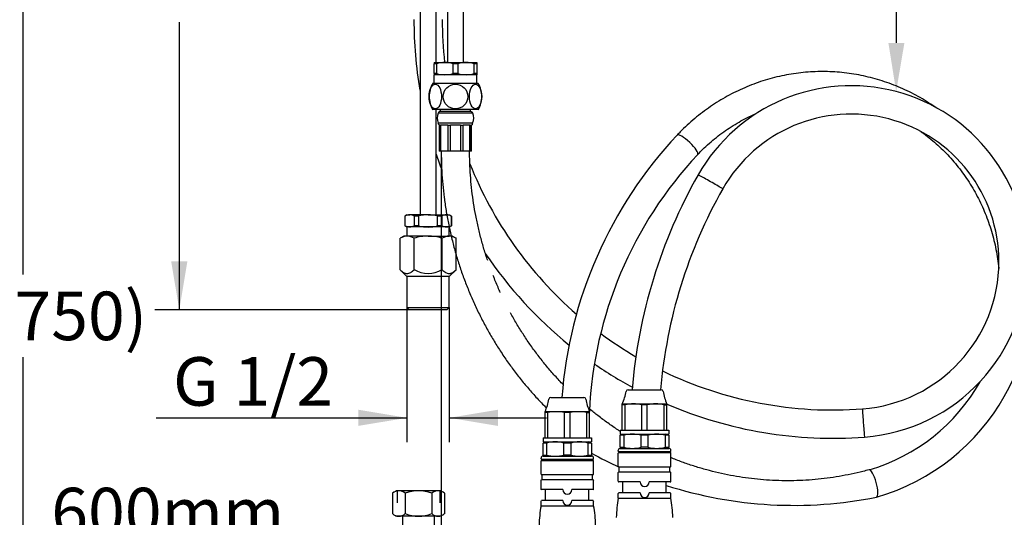
# Model space of a CAD drawing. Units: millimetres. Extents: x 7 to 293, y 5 to 413.
# Drawn here: x 75 to 197, y 178 to 240 of the extents above; entities that cross this region are included whole.
import ezdxf
from ezdxf import colors
from ezdxf.entities.mleader import LeaderData, LeaderLine
from ezdxf.enums import TextEntityAlignment as Align
from ezdxf.lldxf.tags import DXFTag
from ezdxf.math import Vec2, Vec3

# ---------------------------------------------------------------- set-up
doc = ezdxf.new("R2010")
doc.units = ezdxf.units.MM
for name, color, linetype in [('Default', 7, 'Continuous'), ('DV1_Default', 7, 'Continuous'), ('DV1_レイヤ2', 7, 'Continuous'), ('DV3_1', 7, 'Continuous'), ('DV3_Default', 7, 'Continuous'), ('DV3_レイヤ0', 7, 'Continuous'), ('DV3_レイヤ1', 7, 'Continuous')]:
    doc.layers.add(name, color=color, linetype=linetype)
doc.styles.add('SEACAD_Arial', font='arial.ttf')
tags = doc.linetypes.add('CENTER2', pattern=[28.575, 19.05, -3.175, 3.175, -3.175]).pattern_tags.tags
tags[10:11] = [DXFTag(74, 4), DXFTag(75, 0), DXFTag(340, '0'), DXFTag(46, 0.0), DXFTag(50, 0.0), DXFTag(44, 0.0), DXFTag(45, 0.0)]
tags[8:9] = [DXFTag(74, 4), DXFTag(75, 0), DXFTag(340, '0'), DXFTag(46, 0.0), DXFTag(50, 0.0), DXFTag(44, 0.0), DXFTag(45, 0.0)]
tags[6:7] = [DXFTag(74, 4), DXFTag(75, 0), DXFTag(340, '0'), DXFTag(46, 0.0), DXFTag(50, 0.0), DXFTag(44, 0.0), DXFTag(45, 0.0)]
tags[4:5] = [DXFTag(74, 4), DXFTag(75, 0), DXFTag(340, '0'), DXFTag(46, 0.0), DXFTag(50, 0.0), DXFTag(44, 0.0), DXFTag(45, 0.0)]
tags = doc.linetypes.add('HIDDEN2', pattern=[4.7625, 3.175, -1.5875]).pattern_tags.tags
tags[6:7] = [DXFTag(74, 4), DXFTag(75, 0), DXFTag(340, '0'), DXFTag(46, 0.0), DXFTag(50, 0.0), DXFTag(44, 0.0), DXFTag(45, 0.0)]
tags[4:5] = [DXFTag(74, 4), DXFTag(75, 0), DXFTag(340, '0'), DXFTag(46, 0.0), DXFTag(50, 0.0), DXFTag(44, 0.0), DXFTag(45, 0.0)]
doc.dimstyles.new('JIS', dxfattribs={"dimtxt": 6, "dimasz": 6, "dimexe": 3, "dimexo": 0, "dimgap": 3, "dimtad": 0, "dimtih": 1, "dimtoh": 1, "dimdec": 0, "dimlfac": 4, "dimdsep": 46, "dimtxsty": 'SEACAD_Arial', "dimblk1": '_SE_FILLED', "dimblk2": '_SE_FILLED', "dimsah": 1, "dimcen": 3, "dimadec": 0, "dimazin": 0, "dimtfac": 1, "dimtdec": 0, "dimtmove": 0, "dimatfit": 3, "dimfxl": 1, "dimtolj": 1, "dimarcsym": 0})
doc.dimstyles.get("Standard").update_dxf_attribs({"dimtxt": 0.18, "dimasz": 0.18, "dimexe": 0.18, "dimexo": 0.0625, "dimgap": 0.09, "dimtad": 0, "dimtih": 1, "dimtoh": 1, "dimdec": 4, "dimzin": 0, "dimdsep": 46, "dimtxsty": 'Standard', "dimcen": 0.09, "dimadec": 0, "dimazin": 0, "dimtfac": 1, "dimtdec": 4, "dimtofl": 0, "dimtmove": 0, "dimatfit": 3, "dimfxl": 1, "dimtolj": 1, "dimtzin": 0, "dimarcsym": 0})

# ---------------------------------------------------------------- blocks, each defined once
blk = doc.blocks.new('SE')
at = {"layer": 'DV1_Default', "color": 7, "linetype": 'Continuous'}
for p, q in [((124.41, 269.67), (124.41, 215.55)), ((126.41, 234.37), (126.41, 269.67)), ((127.79, 269.67), (127.79, 234.37)), ((129.79, 234.37), (129.79, 268.92)), ((126.16, 234.37), (127.47, 234.37)), ((126.16, 234.37), (126.16, 234.23)), ((126.46, 234.23), (126.16, 234.23)), ((126.16, 233.02), (126.16, 234.23)), ((126.46, 234.23), (126.46, 233.02)), ((127.47, 234.37), (130.1, 234.37)), ((128.49, 233.02), (128.49, 234.23)), ((129.08, 234.23), (128.49, 234.23)), ((129.08, 234.23), (129.08, 233.02)), ((130.1, 234.37), (131.41, 234.37)), ((131.41, 234.23), (131.11, 234.23)), ((131.11, 233.02), (131.11, 234.23)), ((131.41, 234.37), (131.41, 234.23)), ((131.41, 234.23), (131.41, 233.02)), ((126.46, 233.02), (126.16, 233.02)), ((126.16, 233.02), (126.16, 232.87)), ((127.47, 232.87), (126.16, 232.87)), ((126.16, 231.8), (126.16, 232.87)), ((130.1, 232.87), (127.47, 232.87)), ((129.08, 233.02), (128.49, 233.02)), ((131.41, 232.87), (130.1, 232.87)), ((131.41, 233.02), (131.11, 233.02)), ((131.41, 233.02), (131.41, 232.87)), ((131.41, 231.8), (131.41, 232.87)), ((131.6, 231.8), (125.97, 231.8)), ((131.6, 228.55), (125.97, 228.55)), ((126.41, 215.55), (126.41, 228.55)), ((130.93, 228.13), (126.64, 228.13)), ((130.7, 228.3), (126.87, 228.3)), ((126.91, 228.55), (126.91, 228.3)), ((130.66, 228.3), (130.66, 228.55)), ((130.9, 226.88), (126.67, 226.88)), ((126.82, 226.67), (126.72, 226.67)), ((126.79, 226.67), (126.79, 223.42)), ((126.82, 226.6), (126.82, 223.42)), ((126.95, 226.6), (126.82, 226.6)), ((126.95, 226.67), (127.83, 226.67)), ((126.95, 223.42), (126.95, 226.6)), ((127, 223.42), (127, 226.67)), ((127.84, 226.6), (127.84, 223.42)), ((128.16, 226.6), (127.84, 226.6)), ((128.16, 226.67), (129.41, 226.67)), ((128.16, 226.6), (128.16, 226.67)), ((128.16, 223.42), (128.16, 226.6)), ((129.41, 226.67), (129.41, 226.6)), ((129.73, 226.6), (129.41, 226.6)), ((129.41, 226.6), (129.41, 223.42)), ((129.73, 223.42), (129.73, 226.6)), ((129.74, 226.67), (130.62, 226.67)), ((130.57, 223.42), (130.57, 226.67)), ((130.75, 226.6), (130.62, 226.6)), ((130.62, 226.6), (130.62, 223.42)), ((130.75, 226.67), (130.85, 226.67)), ((130.75, 223.42), (130.75, 226.6)), ((130.79, 223.42), (130.79, 226.67)), ((126.82, 223.42), (126.79, 223.42)), ((126.95, 223.42), (126.82, 223.42)), ((127, 223.42), (126.95, 223.42)), ((127.84, 223.42), (127, 223.42)), ((128.16, 223.42), (127.84, 223.42)), ((129.41, 223.42), (128.16, 223.42)), ((129.73, 223.42), (129.41, 223.42)), ((130.57, 223.42), (129.73, 223.42)), ((130.62, 223.42), (130.57, 223.42)), ((130.75, 223.42), (130.62, 223.42)), ((130.75, 223.42), (130.79, 223.42)), ((122.79, 215.55), (122.54, 215.4)), ((122.55, 215.4), (122.54, 215.4)), ((122.54, 215.4), (122.54, 214.19)), ((122.55, 215.4), (122.55, 214.19)), ((122.79, 215.55), (123.14, 215.55)), ((125.41, 215.55), (123.14, 215.55)), ((124.24, 215.4), (123.72, 215.4)), ((123.72, 214.19), (123.72, 215.4)), ((124.24, 215.4), (124.24, 214.19)), ((125.41, 215.55), (127.68, 215.55)), ((126.58, 214.19), (126.58, 215.4)), ((127.1, 215.4), (126.58, 215.4)), ((127.1, 215.4), (127.1, 214.19)), ((127.68, 215.55), (128.04, 215.55)), ((128.04, 215.55), (128.29, 215.4)), ((128.27, 215.4), (128.29, 215.4)), ((128.27, 215.4), (128.27, 214.19)), ((128.29, 215.4), (128.29, 214.19)), ((122.54, 214.19), (122.79, 214.05)), ((122.55, 214.19), (122.54, 214.19)), ((124.24, 214.19), (123.72, 214.19)), ((127.1, 214.19), (126.58, 214.19)), ((128.29, 214.19), (128.04, 214.05)), ((128.27, 214.19), (128.29, 214.19)), ((122.41, 212.92), (121.95, 212.65)), ((122.81, 212.92), (122.41, 212.92)), ((123.14, 214.05), (122.79, 214.05)), ((122.79, 214.05), (122.79, 212.92)), ((125.41, 212.92), (122.81, 212.92)), ((125.41, 214.05), (123.14, 214.05)), ((127.68, 214.05), (125.41, 214.05)), ((125.41, 212.92), (128.01, 212.92)), ((128.04, 214.05), (127.68, 214.05)), ((128.41, 212.92), (128.01, 212.92)), ((128.03, 212.92), (128.03, 214.05)), ((128.41, 212.92), (128.87, 212.65)), ((121.95, 208.76), (121.95, 212.65)), ((123.68, 208.76), (123.68, 212.65)), ((127.14, 208.76), (127.14, 212.65)), ((128.87, 208.76), (128.87, 212.65)), ((121.95, 208.76), (122.79, 207.92)), ((128.03, 207.92), (128.87, 208.76)), ((122.79, 207.92), (122.79, 204.09)), ((128.03, 207.92), (122.79, 207.92)), ((128.03, 204.09), (128.03, 207.92)), ((122.79, 204.09), (128.03, 204.09)), ((122.79, 204.09), (123.08, 203.8)), ((127.74, 203.8), (123.08, 203.8)), ((127.74, 203.8), (128.03, 204.09))]:
    blk.add_line(p, q, dxfattribs=at)
blk.add_circle((128.79, 230.17), 1.52, dxfattribs=at)
for centre, radius, start, end in [((175.41, 239.67), 51.75, 179.9953, 189.7157), ((175.41, 239.67), 48.25, 179.995, 186.3027), ((127.5, 230.54), 3.83, 90.3994, 105.7795), ((127.45, 230.54), 3.83, 74.2198, 89.6013), ((130.12, 230.54), 3.83, 90.3994, 105.7795), ((130.07, 230.54), 3.83, 74.2198, 89.6013), ((127.5, 236.7), 3.83, 254.2198, 269.6013), ((127.45, 236.7), 3.83, 270.3994, 285.7795), ((130.12, 236.7), 3.83, 254.2198, 269.6013), ((130.07, 236.7), 3.83, 270.3994, 285.7795), ((128.79, 230.17), 3.25, 150, 180), ((128.79, 230.17), 3.25, 0, 30), ((177.68, 209.76), 21.74, 359.9862, 150.4561), ((128.79, 230.17), 3.25, 180, 210), ((128.79, 230.17), 3.25, 330, 0), ((128.29, 227.55), 1.75, 160.5288, 202.3294), ((126.87, 228.05), 0.25, 90, 160.5288), ((130.7, 228.05), 0.25, 19.4712, 90), ((129.29, 227.55), 1.75, 337.6706, 19.4712), ((177.68, 209.76), 18.24, 359.9836, 150.4566), ((125.97, 226.6), 0.75, 5.7258, 22.3294), ((126.1, 226.6), 0.715, 0.0008, 6.0064), ((125.94, 226.6), 1.01, 359.9984, 4.2513), ((126.83, 226.6), 1.01, 359.9984, 4.2513), ((130.74, 226.6), 1.01, 175.7487, 180.0016), ((131.63, 226.6), 1.01, 175.7487, 180.0016), ((131.47, 226.6), 0.715, 173.9936, 179.9992), ((131.6, 226.6), 0.75, 157.6706, 174.2742), ((195.04, 189.01), 53.25, 136.8768, 175.7409), ((175.41, 239.67), 51.75, 198.7502, 200.9746), ((195.04, 189.01), 49.75, 136.902, 177.4194), ((175.41, 239.67), 48.25, 201.6499, 228.9966), ((214.67, 188.8), 64.26, 150.454, 175.4255), ((214.67, 188.8), 60.76, 150.454, 175.1614), ((123.16, 214.18), 1.36, 91.0465, 116.614), ((123.11, 214.18), 1.36, 63.3843, 88.9553), ((125.44, 210.48), 5.07, 90.3213, 103.7134), ((125.39, 210.52), 5.03, 76.2321, 89.7332), ((127.71, 214.18), 1.36, 91.0465, 116.614), ((127.66, 214.18), 1.36, 63.3843, 88.9553), ((123.16, 215.41), 1.36, 243.3843, 268.9553), ((123.11, 215.41), 1.36, 271.0465, 296.614), ((125.44, 219.11), 5.07, 256.2866, 269.6787), ((125.39, 219.07), 5.03, 270.2668, 283.7679), ((127.71, 215.41), 1.36, 243.3843, 268.9553), ((127.66, 215.41), 1.36, 271.0465, 296.614), ((122.86, 211.23), 1.69, 91.6642, 122.72), ((122.75, 211.19), 1.73, 57.6204, 87.9954), ((125.47, 206.82), 6.1, 90.5301, 107.0579), ((125.34, 206.74), 6.18, 73.0514, 89.3607), ((128.06, 211.23), 1.69, 91.6642, 122.72), ((127.95, 211.19), 1.73, 57.6204, 87.9954), ((173.44, 206.23), 26.62, 286.0535, 14.7242), ((175.41, 239.67), 51.75, 213.9426, 231.0088), ((177.68, 209.76), 18.25, 274.3619, 0.0043), ((177.68, 209.76), 21.75, 274.3612, 0.0036), ((125.41, 211.79), 3.48, 240.1823, 299.8177), ((175.41, 239.67), 48.25, 233.5516, 239.7179), ((175.41, 239.67), 51.75, 235.3426, 241.4134), ((175.41, 239.67), 48.25, 244.1552, 274.3527), ((173.44, 206.23), 23.12, 286.1679, 330.7034), ((175.41, 239.67), 51.75, 246.6558, 274.353), ((170.62, 231.38), 51.75, 241.101, 245.3408), ((170.62, 231.38), 51.75, 252.2338, 281.353)]:
    blk.add_arc(centre, radius, start, end, dxfattribs=at)
for centre, major_axis in [((126.3, 230.17), (0, -1.52)), ((131.27, 230.17), (0, 1.52))]:
    blk.add_ellipse(centre, major_axis=major_axis, ratio=0.5, dxfattribs=at)
for centre, major_axis, ratio, start_param, end_param in [((157.45, 224.21), (1.27, -1.2), 0.230598, 0.000243, 3.141549), ((160.29, 219.62), (1.52, -0.86), 0.010587, 0, 3.141907), ((179.2, 189.82), (0.13, -1.74), 0.017402, 3.141152, 6.282985), ((180.34, 182.34), (0.46, -1.69), 0.250206, 0, 3.141155), ((180.34, 182.34), (0.46, -1.69), 0.250206, 6.282771, 6.283185)]:
    blk.add_ellipse(centre, major_axis=major_axis, ratio=ratio, start_param=start_param, end_param=end_param, dxfattribs=at)
for points, knots in [([(188, 228.91), (187.83, 229.02), (187.33, 229.36), (186.47, 229.89), (185.41, 230.48), (184.32, 231.01), (183.22, 231.49), (182.09, 231.92), (180.94, 232.28), (179.78, 232.59), (178.61, 232.84), (177.42, 233.04), (176.23, 233.17), (175.04, 233.25), (173.84, 233.26), (172.65, 233.22), (171.45, 233.11), (170.27, 232.95), (169.09, 232.73), (167.92, 232.45), (166.77, 232.11), (165.63, 231.72), (164.52, 231.27), (163.42, 230.77), (162.35, 230.21), (161.3, 229.6), (160.28, 228.93), (159.29, 228.22), (158.34, 227.46), (157.42, 226.66), (156.69, 225.95), (156.31, 225.55), (156.18, 225.41)], [0.421886, 0.421886, 0.421886, 0.421886, 0.4318924, 0.4518996, 0.4719018, 0.4918989, 0.5118913, 0.531879, 0.5518624, 0.5718418, 0.5918177, 0.6117905, 0.6317608, 0.6517291, 0.671696, 0.6916623, 0.7116282, 0.7315945, 0.7515617, 0.7715304, 0.7915013, 0.8114749, 0.8314516, 0.8514319, 0.8714163, 0.8914049, 0.911398, 0.9313959, 0.9513987, 0.9714064, 0.991419, 1, 1, 1, 1]), ([(158.72, 223.01), (158.86, 223.16), (159.23, 223.54), (159.94, 224.22), (160.79, 224.95), (161.69, 225.64), (162.61, 226.28), (163.57, 226.88), (164.55, 227.42), (165.34, 227.8), (165.81, 228.01), (165.94, 228.06)], [0, 0, 0, 0, 0.0108957, 0.0323354, 0.0537807, 0.0752333, 0.0966936, 0.1181616, 0.1396375, 0.1611211, 0.1692072, 0.1692072, 0.1692072, 0.1692072]), ([(186.22, 225.89), (186.36, 225.79), (186.8, 225.47), (187.53, 224.9), (188.39, 224.16), (189.21, 223.37), (189.99, 222.54), (190.73, 221.67), (191.43, 220.76), (192.09, 219.82), (192.7, 218.84), (193.26, 217.83), (193.77, 216.79), (194.24, 215.72), (194.65, 214.63), (195.01, 213.52), (195.32, 212.39), (195.57, 211.25), (195.77, 210.1), (195.86, 209.31), (195.9, 208.92), (195.9, 208.91)], [0.5815679, 0.5815679, 0.5815679, 0.5815679, 0.5913819, 0.6128572, 0.6343248, 0.655785, 0.6772379, 0.6986836, 0.7201225, 0.741555, 0.7629814, 0.7844021, 0.8058175, 0.8272282, 0.8486346, 0.8700371, 0.8914362, 0.9128323, 0.9342259, 0.9556175, 0.9559855, 0.9559855, 0.9559855, 0.9559855]), ([(127.04, 223.42), (127.04, 223.1), (127.04, 222.33), (127.09, 220.92), (127.21, 219.31), (127.38, 217.7), (127.62, 216.1), (127.9, 214.5), (128.25, 212.92), (128.65, 211.35), (129.1, 209.8), (129.61, 208.26), (130.18, 206.75), (130.8, 205.26), (131.47, 203.79), (132.19, 202.35), (132.96, 200.94), (133.78, 199.56), (134.65, 198.21), (135.57, 196.89), (136.53, 195.61), (137.54, 194.37), (138.59, 193.16), (139.43, 192.27), (139.92, 191.77), (140.03, 191.66)], [0, 0, 0, 0, 0.024542, 0.070338, 0.116136, 0.161933, 0.20773, 0.253526, 0.299322, 0.345117, 0.390911, 0.436704, 0.482495, 0.528284, 0.574072, 0.619858, 0.665641, 0.711423, 0.757201, 0.802978, 0.848751, 0.894522, 0.94029, 0.986054, 1, 1, 1, 1]), ([(132.77, 209.89), (132.69, 210.11), (132.45, 210.83), (132.09, 212.05), (131.7, 213.55), (131.36, 215.06), (131.08, 216.59), (130.86, 218.13), (130.69, 219.68), (130.58, 221.22), (130.54, 222.5), (130.54, 223.19), (130.54, 223.42)], [0.5698262, 0.5698262, 0.5698262, 0.5698262, 0.5921529, 0.6406439, 0.6891329, 0.7376199, 0.7861053, 0.8345892, 0.8830719, 0.9315537, 0.9800347, 1, 1, 1, 1]), ([(121.95, 208.76), (122.08, 208.63), (122.22, 208.51), (122.43, 208.39), (122.51, 208.36), (122.66, 208.31), (122.73, 208.3), (122.96, 208.3), (123.11, 208.35), (123.4, 208.51), (123.54, 208.63), (123.68, 208.76)], [0, 0, 0, 0, 0.25, 0.25, 0.375, 0.375, 0.5, 0.5, 0.75, 0.75, 1, 1, 1, 1]), ([(127.14, 208.76), (127.28, 208.63), (127.42, 208.51), (127.63, 208.39), (127.7, 208.36), (127.85, 208.31), (127.93, 208.3), (128.16, 208.3), (128.3, 208.35), (128.6, 208.51), (128.74, 208.63), (128.87, 208.76)], [0, 0, 0, 0, 0.25, 0.25, 0.375, 0.375, 0.5, 0.5, 0.75, 0.75, 1, 1, 1, 1]), ([(134.33, 205.95), (134.29, 206.05), (134.03, 206.61), (133.73, 207.31), (133.49, 207.93), (133.43, 208.06)], [0.43694978, 0.43694978, 0.43694978, 0.43694978, 0.44666474, 0.49516349, 0.5089439, 0.5089439, 0.5089439, 0.5089439]), ([(142.08, 194.57), (142.01, 194.64), (141.58, 195.09), (140.82, 195.92), (139.83, 197.08), (138.89, 198.29), (137.98, 199.53), (137.13, 200.81), (136.33, 202.11), (135.83, 203), (135.59, 203.44)], [0, 0, 0, 0, 0.0100206, 0.0585522, 0.1070797, 0.1556031, 0.2041224, 0.252638, 0.3011498, 0.3486023, 0.3486023, 0.3486023, 0.3486023]), ([(149.15, 188.77), (149.05, 188.83), (148.53, 189.17), (147.6, 189.81), (146.44, 190.67), (145.7, 191.26), (145.36, 191.54)], [0, 0, 0, 0, 0.073481, 0.396588, 0.719667, 1, 1, 1, 1]), ([(179.88, 184.02), (179.6, 183.95), (178.92, 183.77), (177.66, 183.48), (176.19, 183.2), (174.71, 182.97), (173.21, 182.81), (171.72, 182.71), (170.22, 182.66), (168.72, 182.68), (167.22, 182.75), (165.72, 182.88), (164.23, 183.08), (162.75, 183.33), (161.28, 183.64), (159.82, 184.01), (158.38, 184.43), (156.95, 184.91), (155.96, 185.29), (155.45, 185.5), (155.4, 185.52)], [0, 0, 0, 0, 0.0309609, 0.0911219, 0.1512874, 0.2114559, 0.2716268, 0.3317997, 0.3919741, 0.4521495, 0.5123253, 0.5725009, 0.6326758, 0.6928494, 0.7530213, 0.813191, 0.873358, 0.9335219, 0.9936823, 1, 1, 1, 1])]:
    blk.add_open_spline(points, degree=3, knots=knots, dxfattribs=at)
at = {"layer": 'DV1_レイヤ2', "color": 7, "linetype": 'Continuous'}
for p, q in [((150.11, 193.92), (154.19, 193.92)), ((150.65, 193.92), (153.65, 193.92)), ((140.57, 192.97), (144.65, 192.97)), ((141.11, 192.97), (144.11, 192.97)), ((139.86, 187.97), (139.86, 191.22)), ((139.86, 191.22), (145.36, 191.22)), ((140.2, 191.11), (139.86, 191.11)), ((140.2, 187.97), (140.2, 191.11)), ((142.27, 187.97), (142.27, 191.11)), ((142.95, 191.11), (142.27, 191.11)), ((142.95, 187.97), (142.95, 191.11)), ((145.02, 191.11), (145.36, 191.11)), ((145.02, 187.97), (145.02, 191.11)), ((145.36, 187.97), (145.36, 191.22)), ((149.4, 188.92), (149.4, 192.17)), ((149.4, 192.17), (154.9, 192.17)), ((149.74, 192.06), (149.4, 192.06)), ((149.74, 188.92), (149.74, 192.06)), ((151.81, 188.92), (151.81, 192.06)), ((152.49, 192.06), (151.81, 192.06)), ((152.49, 188.92), (152.49, 192.06)), ((154.56, 192.06), (154.9, 192.06)), ((154.56, 188.92), (154.56, 192.06)), ((154.9, 188.92), (154.9, 192.17)), ((149.15, 188.92), (155.15, 188.92)), ((149.15, 188.92), (149.15, 188.42)), ((155.15, 188.92), (155.15, 188.42)), ((139.61, 187.97), (145.61, 187.97)), ((139.61, 187.97), (139.61, 187.47)), ((139.61, 187.47), (145.61, 187.47)), ((139.61, 187.33), (140.03, 187.47)), ((140.03, 187.33), (139.61, 187.33)), ((139.61, 185.85), (139.61, 187.33)), ((140.03, 187.33), (140.03, 185.85)), ((143.03, 187.33), (142.19, 187.33)), ((142.19, 185.85), (142.19, 187.33)), ((143.03, 187.33), (143.03, 185.85)), ((145.61, 187.33), (145.19, 187.47)), ((145.61, 187.33), (145.19, 187.33)), ((145.19, 185.85), (145.19, 187.33)), ((145.61, 187.97), (145.61, 187.47)), ((145.61, 187.33), (145.61, 185.85)), ((149.15, 188.42), (155.15, 188.42)), ((149.15, 188.29), (149.57, 188.42)), ((149.57, 188.29), (149.15, 188.29)), ((149.15, 186.81), (149.15, 188.29)), ((149.57, 188.29), (149.57, 186.81)), ((152.57, 188.29), (151.73, 188.29)), ((151.73, 186.81), (151.73, 188.29)), ((152.57, 188.29), (152.57, 186.81)), ((155.15, 188.29), (154.73, 188.42)), ((155.15, 188.29), (154.73, 188.29)), ((154.73, 186.81), (154.73, 188.29)), ((155.15, 188.29), (155.15, 186.81)), ((148.9, 186.32), (148.9, 186.42)), ((148.95, 186.27), (155.35, 186.27)), ((148.95, 186.15), (155.35, 186.15)), ((149.03, 186.15), (149.03, 186.27)), ((149.15, 186.81), (149.57, 186.81)), ((149.15, 186.81), (149.57, 186.67)), ((149.15, 186.67), (155.15, 186.67)), ((152.57, 186.81), (151.73, 186.81)), ((155.15, 186.81), (154.73, 186.67)), ((154.73, 186.81), (155.15, 186.81)), ((155.28, 186.15), (155.28, 186.27)), ((155.4, 186.32), (155.4, 186.42)), ((139.36, 185.37), (139.36, 185.47)), ((139.36, 183.49), (139.36, 185.14)), ((139.41, 185.32), (145.81, 185.32)), ((139.41, 185.19), (145.81, 185.19)), ((139.48, 185.19), (139.48, 185.32)), ((139.61, 185.85), (140.03, 185.85)), ((139.61, 185.85), (140.03, 185.72)), ((139.61, 185.72), (145.61, 185.72)), ((143.03, 185.85), (142.19, 185.85)), ((145.61, 185.85), (145.19, 185.72)), ((145.19, 185.85), (145.61, 185.85)), ((145.73, 185.19), (145.73, 185.32)), ((145.86, 185.37), (145.86, 185.47)), ((145.86, 183.49), (145.86, 185.14)), ((148.9, 184.45), (148.9, 186.1)), ((155.4, 184.45), (155.4, 186.1)), ((148.9, 183.7), (148.98, 183.77)), ((148.9, 182.6), (148.9, 183.7)), ((148.95, 184.4), (155.35, 184.4)), ((148.98, 183.77), (155.33, 183.77)), ((149.03, 183.77), (149.03, 184.4)), ((155.28, 183.77), (155.28, 184.4)), ((155.33, 183.77), (155.4, 183.7)), ((155.4, 182.6), (155.4, 183.7)), ((139.36, 182.74), (139.43, 182.82)), ((139.36, 181.64), (139.36, 182.74)), ((139.41, 183.44), (145.81, 183.44)), ((139.43, 182.82), (145.78, 182.82)), ((139.48, 182.82), (139.48, 183.44)), ((145.73, 182.82), (145.73, 183.44)), ((145.78, 182.82), (145.86, 182.74)), ((145.86, 181.64), (145.86, 182.74)), ((151.59, 182.52), (148.98, 182.52)), ((149.48, 181.17), (149.48, 182.52)), ((155.33, 182.52), (152.71, 182.52)), ((154.83, 181.17), (154.83, 182.52)), ((142.05, 181.57), (139.43, 181.57)), ((139.93, 180.22), (139.93, 181.57)), ((145.78, 181.57), (143.17, 181.57)), ((145.28, 180.22), (145.28, 181.57)), ((139.36, 180.14), (139.43, 180.22)), ((139.36, 179.57), (139.36, 180.14)), ((142.05, 180.22), (139.43, 180.22)), ((145.78, 180.22), (143.17, 180.22)), ((145.78, 180.22), (145.86, 180.14)), ((145.86, 179.57), (145.86, 180.14)), ((148.9, 181.1), (148.98, 181.17)), ((148.9, 180.52), (148.9, 181.1)), ((148.9, 180.52), (155.4, 180.52)), ((151.59, 181.17), (148.98, 181.17)), ((155.33, 181.17), (152.71, 181.17)), ((155.33, 181.17), (155.4, 181.1)), ((155.4, 180.52), (155.4, 181.1)), ((139.36, 179.57), (145.86, 179.57))]:
    blk.add_line(p, q, dxfattribs=at)
for centre, radius, start, end in [((143.25, 194.88), 6.72, 336.2727, 350.0511), ((150.11, 193.67), 0.25, 90, 170.0511), ((154.19, 193.67), 0.25, 9.9489, 90), ((161.05, 194.88), 6.72, 189.9489, 203.7273), ((133.71, 193.92), 6.72, 336.2727, 350.0511), ((140.57, 192.72), 0.25, 90, 170.0511), ((144.65, 192.72), 0.25, 9.9489, 90), ((151.51, 193.92), 6.72, 189.9489, 203.7273), ((141.23, 186.34), 4.87, 77.7023, 102.2977), ((143.98, 186.34), 4.87, 77.7023, 102.2977), ((150.78, 187.3), 4.87, 77.7023, 102.2977), ((153.53, 187.3), 4.87, 77.7023, 102.2977), ((141.11, 183.03), 4.44, 75.8898, 104.1102), ((144.11, 183.03), 4.44, 75.8898, 104.1102), ((150.65, 183.98), 4.44, 75.8898, 104.1102), ((153.65, 183.98), 4.44, 75.8898, 104.1102), ((149.15, 186.42), 0.25, 90, 180), ((148.95, 186.32), 0.05, 180, 270), ((148.95, 186.1), 0.05, 90, 180), ((150.65, 191.11), 4.44, 255.8898, 284.1102), ((153.65, 191.11), 4.44, 255.8898, 284.1102), ((155.15, 186.42), 0.25, 0, 90), ((155.35, 186.32), 0.05, 270, 0), ((155.35, 186.1), 0.05, 0, 90), ((139.61, 185.47), 0.25, 90, 180), ((139.41, 185.37), 0.05, 180, 270), ((139.41, 185.14), 0.05, 90, 180), ((141.11, 190.16), 4.44, 255.8898, 284.1102), ((144.11, 190.16), 4.44, 255.8898, 284.1102), ((145.61, 185.47), 0.25, 0, 90), ((145.81, 185.37), 0.05, 270, 0), ((145.81, 185.14), 0.05, 0, 90), ((148.95, 184.45), 0.05, 180, 270), ((155.35, 184.45), 0.05, 270, 0), ((139.41, 183.49), 0.05, 180, 270), ((145.81, 183.49), 0.05, 270, 0), ((148.98, 182.6), 0.075, 180, 270), ((152.15, 182.52), 0.563, 180, 0), ((155.33, 182.6), 0.075, 270, 0), ((139.43, 181.64), 0.075, 180, 270), ((142.61, 181.57), 0.563, 180, 0), ((145.78, 181.64), 0.075, 270, 0), ((142.61, 180.22), 0.563, 180, 0), ((164.07, 177.74), 15.42, 169.6179, 178.4842), ((152.15, 181.17), 0.563, 180, 0), ((140.23, 177.74), 15.42, 1.5158, 10.3821), ((154.53, 176.79), 15.42, 169.6179, 178.4842), ((130.69, 176.79), 15.42, 1.5158, 10.3821)]:
    blk.add_arc(centre, radius, start, end, dxfattribs=at)
blk = doc.blocks.new('DMBLK1')
at = {"layer": 'Default', "linetype": 'Continuous'}
for points in [[(93.67, 279.17), (95.67, 279.17), (94.67, 285.17)], [(93.67, 209.8), (94.67, 203.8), (95.67, 209.8)]]:
    blk.add_hatch(color=7, dxfattribs=at).paths.add_polyline_path(points)
at = {"layer": 'Default', "color": 7, "linetype": 'Continuous'}
for p, q in [((121.19, 285.17), (91.67, 285.17)), ((94.67, 285.17), (94.67, 249.58)), ((94.67, 239.38), (94.67, 203.8)), ((123.08, 203.8), (91.67, 203.8))]:
    blk.add_line(p, q, dxfattribs=at)
at = {"layer": 'Default', "color": 7, "linetype": 'Continuous', "style": 'SEACAD_Arial'}
blk.add_text('326', height=6, dxfattribs=at).set_placement((87.63, 247.48), align=Align.TOP_LEFT)
blk = doc.blocks.new('_SE_FILLED')
at = {"color": 0}
blk.add_line((0, 0), (-1, 0), dxfattribs=at)
blk.add_solid([(0, 0), (-1, -0.1665), (-1, 0.1665), (0, 0)], dxfattribs=at)
blk = doc.blocks.new('DMBLK2')
at = {"layer": 'Default', "linetype": 'Continuous'}
for points in [[(116.79, 189.45), (122.79, 190.45), (116.79, 191.45)], [(134.03, 189.45), (134.03, 191.45), (128.03, 190.45)]]:
    blk.add_hatch(color=7, dxfattribs=at).paths.add_polyline_path(points)
at = {"layer": 'Default', "color": 7, "linetype": 'Continuous'}
for p, q in [((122.79, 204.09), (122.79, 187.45)), ((128.03, 204.09), (128.03, 187.45)), ((91.8, 190.45), (122.79, 190.45)), ((128.03, 190.45), (140.03, 190.45))]:
    blk.add_line(p, q, dxfattribs=at)
at = {"layer": 'Default', "color": 7, "linetype": 'Continuous', "style": 'SEACAD_Arial'}
blk.add_text('G 1/2', height=6, dxfattribs=at).set_placement((93.9, 197.95), align=Align.TOP_LEFT)
blk = doc.blocks.new('DMBLK12')
at = {"layer": 'Default', "linetype": 'Continuous'}
for points in [[(74.36, 279.17), (76.36, 279.17), (75.36, 285.17)], [(74.36, 126.92), (75.36, 120.92), (76.36, 126.92)]]:
    blk.add_hatch(color=7, dxfattribs=at).paths.add_polyline_path(points)
at = {"layer": 'Default', "color": 7, "linetype": 'Continuous'}
for p, q in [((121.19, 285.17), (72.36, 285.17)), ((75.36, 285.17), (75.36, 208.15)), ((75.36, 197.95), (75.36, 120.92)), ((140.91, 120.92), (72.36, 120.92))]:
    blk.add_line(p, q, dxfattribs=at)
at = {"layer": 'Default', "color": 7, "linetype": 'Continuous', "style": 'SEACAD_Arial'}
blk.add_text('(500-750)', height=6, dxfattribs=at).set_placement((55.07, 206.05), align=Align.TOP_LEFT)
blk = doc.blocks.new('SE2')
at = {"layer": 'DV3_1', "color": 7, "linetype": 'Continuous'}
for p, q in [((121.19, 181.28), (121.47, 181.44)), ((126.98, 181.44), (121.47, 181.44)), ((127.25, 181.28), (126.98, 181.44)), ((120.99, 181.12), (120.99, 178.6)), ((122.57, 181.12), (122.57, 178.6)), ((125.88, 181.12), (125.88, 178.6)), ((127.45, 181.12), (127.45, 178.6)), ((121.19, 178.45), (121.47, 178.29)), ((126.98, 178.29), (121.47, 178.29)), ((122.28, 173.93), (122.28, 178.29)), ((126.16, 178.29), (126.16, 173.93)), ((127.25, 178.45), (126.98, 178.29)), ((126.39, 173.7), (122.02, 173.7)), ((126.39, 173.11), (122.02, 173.11)), ((126.39, 172.52), (122.02, 172.52)), ((126.39, 171.92), (122.02, 171.92)), ((126.39, 171.33), (122.02, 171.33)), ((126.39, 170.74), (122.02, 170.74)), ((126.39, 170.15), (122.02, 170.15)), ((126.39, 169.56), (122.02, 169.56)), ((126.39, 168.97), (122.02, 168.97)), ((126.39, 168.38), (122.02, 168.38)), ((64.84, 136.58), (64.68, 136.31)), ((64.68, 136.31), (64.68, 130.8)), ((64.99, 136.79), (67.51, 136.79)), ((67.67, 136.58), (67.83, 136.31)), ((67.83, 136.31), (67.83, 130.8)), ((64.99, 135.21), (67.51, 135.21)), ((67.83, 135.5), (72.18, 135.5)), ((72.42, 135.72), (72.42, 131.35)), ((73.01, 135.72), (73.01, 131.35)), ((73.6, 135.72), (73.6, 131.35)), ((74.19, 135.72), (74.19, 131.35)), ((74.78, 135.72), (74.78, 131.35)), ((75.37, 135.72), (75.37, 131.35)), ((75.96, 135.72), (75.96, 131.35)), ((76.55, 135.72), (76.55, 131.35)), ((77.14, 135.72), (77.14, 131.35)), ((77.74, 135.72), (77.74, 131.35)), ((64.99, 131.9), (67.51, 131.9)), ((72.18, 131.62), (67.83, 131.62)), ((64.84, 130.53), (64.68, 130.8)), ((64.99, 130.33), (67.51, 130.33)), ((67.67, 130.53), (67.83, 130.8))]:
    blk.add_line(p, q, dxfattribs=at)
for centre, radius, start, end in [((121.78, 180.3), 1.14, 46.3972, 133.6028), ((124.22, 176.94), 4.5, 68.4314, 111.5686), ((126.66, 180.3), 1.14, 46.3972, 133.6028), ((121.78, 179.43), 1.14, 226.3972, 313.6028), ((124.22, 182.79), 4.5, 248.4314, 291.5686), ((126.66, 179.43), 1.14, 226.3972, 313.6028), ((122, 173.4), 0.296, 86.3048, 273.6952), ((122.04, 173.99), 0.296, 266.3048, 282.0197), ((122.04, 172.81), 0.296, 266.3048, 93.6952), ((122.05, 173.93), 0.236, 282.0197, 0), ((126.41, 172.81), 0.296, 86.3048, 273.6952), ((126.4, 173.93), 0.236, 180, 257.9803), ((126.41, 173.99), 0.296, 257.9803, 273.6952), ((126.45, 173.4), 0.296, 266.3048, 93.6952), ((122, 172.22), 0.296, 86.3048, 273.6952), ((122, 172.22), 0.296, 86.3048, 273.6952), ((122.04, 171.63), 0.296, 266.3048, 93.6952), ((122.04, 171.63), 0.296, 266.3048, 93.6952), ((126.41, 171.63), 0.296, 86.3048, 273.6952), ((126.41, 171.63), 0.296, 86.3048, 273.6952), ((126.45, 172.22), 0.296, 266.3048, 93.6952), ((126.45, 172.22), 0.296, 266.3048, 93.6952), ((122, 171.04), 0.296, 86.3048, 273.6952), ((122.04, 170.45), 0.296, 266.3048, 93.6952), ((126.41, 170.45), 0.296, 86.3048, 273.6952), ((126.45, 171.04), 0.296, 266.3048, 93.6952), ((122, 169.86), 0.296, 86.3048, 273.6952), ((122, 169.86), 0.296, 86.3048, 273.6952), ((122.04, 169.27), 0.296, 266.3048, 93.6952), ((126.41, 169.27), 0.296, 86.3048, 273.6952), ((126.45, 169.86), 0.296, 266.3048, 93.6952), ((126.45, 169.86), 0.296, 266.3048, 93.6952), ((122, 168.68), 0.296, 86.3048, 273.6952), ((122.04, 168.09), 0.296, 0, 93.6952), ((126.41, 168.09), 0.296, 86.3048, 180), ((126.45, 168.68), 0.296, 266.3048, 93.6952), ((65.82, 136), 1.14, 136.3972, 223.6028), ((66.69, 136), 1.14, 316.3972, 43.6028), ((69.18, 133.56), 4.5, 158.4314, 201.5686), ((63.33, 133.56), 4.5, 338.4314, 21.5686), ((72.18, 135.73), 0.236, 270, 347.9803), ((72.12, 135.74), 0.296, 347.9803, 3.6952), ((72.72, 135.78), 0.296, 356.3048, 183.6952), ((73.31, 135.74), 0.296, 176.3048, 3.6952), ((73.9, 135.78), 0.296, 356.3048, 183.6952), ((73.9, 135.78), 0.296, 356.3048, 183.6952), ((74.49, 135.74), 0.296, 176.3048, 3.6952), ((74.49, 135.74), 0.296, 176.3048, 3.6952), ((75.08, 135.78), 0.296, 356.3048, 183.6952), ((75.67, 135.74), 0.296, 176.3048, 3.6952), ((76.26, 135.78), 0.296, 356.3048, 183.6952), ((76.26, 135.78), 0.296, 356.3048, 183.6952), ((76.85, 135.74), 0.296, 176.3048, 3.6952), ((77.44, 135.78), 0.296, 356.3048, 183.6952), ((78.03, 135.74), 0.296, 176.3048, 270), ((65.82, 131.12), 1.14, 136.3972, 223.6028), ((66.69, 131.12), 1.14, 316.3972, 43.6028), ((72.18, 131.38), 0.236, 12.0197, 90), ((72.12, 131.37), 0.296, 356.3048, 12.0197), ((73.31, 131.37), 0.296, 356.3048, 183.6952), ((74.49, 131.37), 0.296, 356.3048, 183.6952), ((74.49, 131.37), 0.296, 356.3048, 183.6952), ((75.67, 131.37), 0.296, 356.3048, 183.6952), ((76.85, 131.37), 0.296, 356.3048, 183.6952), ((78.03, 131.37), 0.296, 90, 183.6952), ((72.72, 131.33), 0.296, 176.3048, 3.6952), ((73.9, 131.33), 0.296, 176.3048, 3.6952), ((73.9, 131.33), 0.296, 176.3048, 3.6952), ((75.08, 131.33), 0.296, 176.3048, 3.6952), ((76.26, 131.33), 0.296, 176.3048, 3.6952), ((76.26, 131.33), 0.296, 176.3048, 3.6952), ((77.44, 131.33), 0.296, 176.3048, 3.6952)]:
    blk.add_arc(centre, radius, start, end, dxfattribs=at)
at = {"layer": 'DV3_Default', "color": 7, "linetype": 'HIDDEN2'}
for p, q in [((121.6, 181.44), (121.6, 179.94)), ((126.84, 181.44), (126.84, 179.94)), ((44.56, 126.68), (44.56, 128.18)), ((49.8, 126.68), (49.8, 128.18))]:
    blk.add_line(p, q, dxfattribs=at)
at = {"layer": 'DV3_Default', "color": 7, "linetype": 'CENTER2'}
for p, q in [((122.22, 107.57), (122.22, 167.79)), ((126.22, 167.79), (126.22, 107.57)), ((95.45, 123.42), (100.46, 104.7)), ((91.58, 122.49), (96.6, 103.68))]:
    blk.add_line(p, q, dxfattribs=at)
at = {"layer": 'DV3_Default', "color": 7, "linetype": 'Continuous'}
for p, q in [((44.56, 139.52), (44.56, 137.06)), ((49.8, 137.06), (49.8, 139.52)), ((79.63, 135.56), (78.33, 135.56)), ((79.63, 131.56), (78.33, 131.56))]:
    blk.add_line(p, q, dxfattribs=at)
at = {"layer": 'DV3_Default', "color": 7, "linetype": 'CENTER2'}
for centre, radius, start, end in [((79.63, 119.19), 16.37, 15, 90), ((79.63, 119.16), 12.39, 14.955, 90), ((111.16, 107.57), 15.07, 194.955, 0), ((111.15, 107.57), 11.07, 195, 360)]:
    blk.add_arc(centre, radius, start, end, dxfattribs=at)
at = {"layer": 'DV3_Default', "color": 7, "linetype": 'Continuous'}
for points in [[(53.8, 136.31), (54.18, 136.31), (54.55, 136.15), (55.04, 135.65), (55.17, 135.32), (55.17, 134.67), (55.04, 134.34), (54.55, 133.84), (54.19, 133.68), (53.43, 133.68), (53.06, 133.84), (52.56, 134.34), (52.43, 134.67), (52.43, 135.32), (52.56, 135.65), (52.93, 136.03), (53.08, 136.13), (53.42, 136.27), (53.61, 136.31), (53.8, 136.31)], [(53.8, 130.81), (53.42, 130.81), (53.05, 130.97), (52.56, 131.46), (52.43, 131.79), (52.43, 132.45), (52.56, 132.78), (53.05, 133.27), (53.42, 133.43), (54.18, 133.43), (54.55, 133.28), (55.04, 132.78), (55.17, 132.45), (55.17, 131.79), (55.05, 131.47), (54.67, 131.09), (54.52, 130.99), (54.18, 130.85), (53.99, 130.81), (53.8, 130.81)]]:
    blk.add_open_spline(points, degree=3, knots=[0, 0, 0, 0, 0.125, 0.125, 0.25, 0.25, 0.375, 0.375, 0.5, 0.5, 0.625, 0.625, 0.75, 0.75, 0.875, 0.875, 0.9375, 0.9375, 1, 1, 1, 1], dxfattribs=at)
at = {"layer": 'DV3_レイヤ0', "color": 7, "linetype": 'Continuous'}
for p, q in [((58.68, 147.34), (58.77, 147.43)), ((58.68, 146.77), (58.68, 147.34)), ((62.18, 147.34), (58.68, 147.34)), ((62.09, 147.43), (58.77, 147.43)), ((62.09, 147.43), (62.18, 147.34)), ((62.18, 147.34), (62.18, 146.98)), ((57.15, 146.35), (58.18, 146.56)), ((58.77, 146.68), (58.68, 146.77)), ((62.18, 146.77), (58.68, 146.77)), ((60.43, 146.68), (58.77, 146.68)), ((59.83, 146.68), (59.83, 146.67)), ((60.39, 146.68), (60.43, 146.68)), ((62.09, 146.68), (61.02, 146.68)), ((62.09, 146.68), (62.18, 146.77)), ((62.18, 146.77), (62.18, 146.98)), ((66.61, 146.28), (64.14, 146.54)), ((55.95, 144.08), (56.16, 145.33)), ((67.9, 144.08), (67.72, 145.24)), ((67.78, 143.93), (56.08, 143.93)), ((59.3, 143.93), (59.24, 143.93)), ((59.24, 143.93), (59.24, 142.56)), ((59.3, 143.93), (60.43, 143.93)), ((61.62, 143.93), (61.62, 142.56)), ((61.93, 142.56), (58.93, 142.56)), ((44.85, 139.81), (44.56, 139.52)), ((49.8, 139.52), (44.56, 139.52)), ((44.85, 137.35), (44.85, 139.81)), ((49.51, 139.81), (44.85, 139.81)), ((49.51, 139.81), (49.8, 139.52)), ((49.51, 137.35), (49.51, 139.81)), ((63.68, 139.06), (57.18, 139.06)), ((57.55, 138.43), (57.55, 139.06)), ((57.8, 138.93), (57.55, 138.68)), ((63.3, 138.93), (57.55, 138.93)), ((57.8, 139.06), (57.8, 138.93)), ((63.05, 139.06), (63.05, 138.93)), ((63.05, 138.93), (63.3, 138.68)), ((63.3, 138.43), (63.3, 139.06)), ((57.55, 133.56), (57.55, 138.11)), ((63.3, 133.56), (63.3, 138.11)), ((44.3, 129.98), (44.3, 137.06)), ((50.05, 137.06), (44.3, 137.06)), ((44.85, 137.35), (44.56, 137.06)), ((49.8, 137.35), (44.56, 137.35)), ((49.51, 137.35), (49.8, 137.06)), ((50.05, 136.93), (50.05, 137.06)), ((52.3, 130.64), (52.3, 136.47)), ((55.3, 130.64), (55.3, 136.47)), ((52.3, 136.18), (50.8, 136.18)), ((51.34, 135.89), (51.05, 136.18)), ((51.34, 136.18), (51.34, 130.94)), ((52.3, 135.89), (51.34, 135.89)), ((55.43, 135.43), (55.3, 135.43)), ((55.43, 135.75), (55.55, 135.87)), ((55.43, 131.37), (55.43, 135.75)), ((55.55, 135.87), (57.18, 135.87)), ((55.55, 135.87), (55.55, 131.25)), ((57.18, 135.87), (57.18, 131.25)), ((63.74, 135.89), (64.15, 135.89)), ((64.15, 136.18), (64.68, 136.18)), ((64.15, 136.18), (64.15, 130.94)), ((64.15, 135.89), (64.68, 135.89)), ((55.43, 131.68), (55.3, 131.68)), ((55.43, 131.37), (55.55, 131.25)), ((50.05, 129.98), (50.05, 130.19)), ((52.3, 130.94), (50.8, 130.94)), ((51.34, 131.23), (51.05, 130.94)), ((52.3, 131.23), (51.34, 131.23)), ((55.24, 130.61), (55.3, 130.68)), ((55.55, 131.25), (57.18, 131.25)), ((64.15, 131.23), (63.8, 131.23)), ((64.15, 131.23), (64.68, 131.23)), ((64.15, 130.94), (64.68, 130.94)), ((44.48, 129.81), (44.3, 129.98)), ((50.02, 129.68), (44.34, 129.68)), ((49.88, 129.81), (44.48, 129.81)), ((45.3, 129.81), (45.3, 129.68)), ((49.05, 129.81), (49.05, 129.68)), ((50.05, 129.98), (49.88, 129.81)), ((44.34, 126.68), (50.02, 126.68))]:
    blk.add_line(p, q, dxfattribs=at)
for centre, radius, start, end in [((60.43, 136.25), 11.3, 81.5479, 98.4521), ((57.39, 145.13), 1.25, 101.31, 147.4605), ((61.05, 115.12), 31.57, 91.1344, 95.2251), ((61.05, 115.12), 31.57, 84.3952, 91.1344), ((66.48, 145.04), 1.25, 9.1763, 84.0639), ((57.39, 145.13), 1.25, 147.4605, 170.5376), ((56.08, 144.06), 0.125, 170.5383, 270), ((67.78, 144.06), 0.125, 270, 9.1762), ((53.83, 146.3), 6.33, 302.9415, 323.7588), ((67.03, 146.3), 6.33, 216.2412, 237.0585), ((58.16, 140), 1.36, 143.328, 223.6031), ((57.67, 140.36), 0.75, 122.9415, 143.328), ((63.18, 140.36), 0.75, 36.672, 57.0585), ((62.69, 140), 1.36, 316.3969, 36.672), ((50.8, 136.93), 0.75, 180, 270), ((53.8, 133.28), 3.53, 64.8339, 115.1661), ((63.74, 136.32), 0.437, 180, 270), ((57.35, 135.97), 0.2, 208.9542, 0), ((57.63, 131.02), 0.5, 61.6311, 153.5329), ((61.07, 137.4), 6.75, 241.6311, 293.8668), ((50.8, 130.19), 0.75, 90, 180), ((53.8, 133.84), 3.53, 244.8339, 295.166), ((47.38, 128.18), 3.39, 153.7319, 206.2681), ((46.98, 128.18), 3.39, 333.7319, 26.2681)]:
    blk.add_arc(centre, radius, start, end, dxfattribs=at)
for centre in [(57.61, 140), (63.25, 140)]:
    blk.add_ellipse(centre, major_axis=(0, 0.938), ratio=0.8604, dxfattribs=at)
for centre, major_axis, ratio, start_param, end_param in [((60.43, 140), (1.61, 0), 0.583839, 1.570796, 4.712389), ((60.43, 140), (-1.61, 0), 0.583839, 1.570796, 4.712389), ((44.55, 128.18), (0, -1.13), 0.5555, 1.570796, 4.041457), ((47.18, 128.18), (1.25, 0), 0.8999, 1.570796, 4.712389), ((47.18, 128.18), (-1.25, 0), 0.8999, 1.570796, 4.712389), ((49.8, 128.18), (0, -1.13), 0.5555, 2.241728, 4.712389), ((44.55, 128.18), (0, 1.13), 0.5555, 2.241736, 4.712389), ((49.8, 128.18), (0, 1.13), 0.5555, 1.570796, 4.041449)]:
    blk.add_ellipse(centre, major_axis=major_axis, ratio=ratio, start_param=start_param, end_param=end_param, dxfattribs=at)
at = {"layer": 'DV3_レイヤ1', "color": 7, "linetype": 'Continuous'}
for p, q in [((63.3, 138.43), (57.55, 138.43)), ((63.3, 138.11), (57.55, 138.11)), ((57.65, 138.11), (57.65, 138.43)), ((58.93, 137.67), (58.93, 137.3)), ((60.93, 137.67), (58.93, 137.67)), ((60.93, 137.98), (61.93, 137.48)), ((60.93, 137.67), (60.93, 137.98)), ((61.93, 137.48), (60.93, 136.98)), ((63.2, 138.11), (63.2, 138.43)), ((60.93, 137.3), (58.93, 137.3)), ((60.93, 136.98), (60.93, 137.3))]:
    blk.add_line(p, q, dxfattribs=at)
blk = doc.blocks.new('DMBLK18')
at = {"layer": 'Default', "linetype": 'Continuous'}
for points in [[(133.04, 77.64), (133.04, 79.64), (127.04, 78.64)], [(146.16, 77.64), (152.16, 78.64), (146.16, 79.64)]]:
    blk.add_hatch(color=7, dxfattribs=at).paths.add_polyline_path(points)
at = {"layer": 'Default', "color": 7, "linetype": 'Continuous'}
for p, q in [((127.04, 223.42), (127.04, 75.64)), ((152.16, 120.92), (152.16, 75.64)), ((127.04, 78.64), (195.79, 78.64))]:
    blk.add_line(p, q, dxfattribs=at)
at = {"layer": 'Default', "color": 7, "linetype": 'Continuous', "style": 'SEACAD_Arial'}
blk.add_text('(100-200)', height=6, dxfattribs=at).set_placement((156.1, 86.14), align=Align.TOP_LEFT)
blk = doc.blocks.new('DMBLK19')
at = {"layer": 'Default', "linetype": 'Continuous'}
for points in [[(53.18, 77.64), (53.18, 79.64), (47.18, 78.64)], [(121.04, 77.64), (127.04, 78.64), (121.04, 79.64)]]:
    blk.add_hatch(color=7, dxfattribs=at).paths.add_polyline_path(points)
at = {"layer": 'Default', "color": 7, "linetype": 'Continuous'}
for p, q in [((127.04, 223.42), (127.04, 75.64)), ((47.18, 126.68), (47.18, 75.64)), ((66.21, 78.64), (47.18, 78.64)), ((127.04, 78.64), (108, 78.64))]:
    blk.add_line(p, q, dxfattribs=at)
at = {"layer": 'Default', "color": 7, "linetype": 'Continuous', "style": 'SEACAD_Arial'}
blk.add_text('(250-400)', height=6, dxfattribs=at).set_placement((68.31, 81.64), align=Align.TOP_LEFT)

msp = doc.modelspace()

# ---------------------------------------------------------------- block references
for name in ['SE', 'SE2']:
    msp.add_blockref(name, (0, 0))

# ---------------------------------------------------------------- dimensions: what is measured, and where the dimension line sits
at = {"layer": 'Default', "color": 7, "linetype": 'Continuous'}
for base, p1, p2, angle, text, override, picture, middle, dimtype in [((75.36233, 120.92073), (121.18574, 285.17073), (140.91007, 120.92073), 90, '\\A1;(500-750) {}', {"dimdec": 2, "dimtdec": 2}, 'DMBLK12', (75.36233, 203.04573), 160), ((122.79007, 190.44918), (122.79007, 204.08573), (128.03007, 204.08573), 0, '\\A1;G 1/2 {}', {"dimtad": 1, "dimtih": 0, "dimtoh": 0, "dimdec": 2, "dimtdec": 2, "dimtofl": 0}, 'DMBLK2', (120.80967, 190.44918), 161)]:
    dim = msp.add_linear_dim(base=base, p1=p1, p2=p2, angle=angle, text=text, dimstyle='JIS', override=override, dxfattribs=at)
    dim.commit()
    dim.dimension.update_dxf_attribs({"geometry": picture, "text_midpoint": middle, "dimtype": dimtype})
dim = msp.add_linear_dim(base=(94.6713145033, 203.7957331216), p1=(121.1857441023, 285.1707331216), p2=(123.0800716306, 203.7957331216), angle=90, text='\\A1;<>', dimstyle='JIS', dxfattribs=at)
dim.commit()
dim.dimension.update_dxf_attribs({"geometry": 'DMBLK1', "text_midpoint": (94.6713145033, 244.4832316911), "dimtype": 160})
for base, p2, text, picture, middle in [((47.17762, 78.64205), (47.17762, 126.68283), '\\A1;(250-400) {}', 'DMBLK19', (87.10634, 78.64205)), ((152.16007, 78.64205), (152.16007, 120.92073), '\\A1;(100-200) {}', 'DMBLK18', (153.99861, 78.64205))]:
    dim = msp.add_linear_dim(base=base, p1=(127.03507, 223.42073), p2=p2, text=text, dimstyle='Standard', dxfattribs=at)
    dim.commit()
    dim.dimension.update_dxf_attribs({"geometry": picture, "text_midpoint": middle, "dimtype": 160})

# ---------------------------------------------------------------- leaders
ml = msp.add_multileader_mtext('Standard', dxfattribs=at)
ml.set_content('\\pxsm0.9;{\\fArial|c0|p34;\\W1.;800mm\\P}', color=256)
ml.set_leader_properties(linetype='ByLayer')
ml.build(insert=Vec2(0, 0))
ml.multileader.update_dxf_attribs({"text_right_attachment_type": 5, "dogleg_length": 13.5, "arrow_head_size": 6})
ctx = ml.context
ctx.base_point, ctx.char_height, ctx.arrow_head_size, ctx.landing_gap_size = Vec3(138.68623, 258.71012), 6, 6, 2.1
ctx.right_attachment = 5
notes = []
notes.append((ctx, [(0, (1, 1, 0), (183.33423, 252.58412), (-1, 0), 13.5, [(0, [(183.23075, 230.78792)], 0, [])])]))
ctx.mtext.insert = Vec3(140.68623, 258.71012)
ml = msp.add_multileader_mtext('Standard', dxfattribs=at)
ml.set_content('\\pxsm0.9;{\\fArial|c0|p34;\\W1.;600mm\\P}', color=256)
ml.set_leader_properties(linetype='ByLayer')
ml.build(insert=Vec2(0, 0))
ml.multileader.update_dxf_attribs({"text_right_attachment_type": 5, "dogleg_length": 6.94804, "arrow_head_size": 6})
ctx = ml.context
ctx.base_point, ctx.char_height, ctx.arrow_head_size, ctx.landing_gap_size = Vec3(76.8534, 181.80055), 6, 6, 2.1
ctx.right_attachment = 5
notes.append((ctx, [(0, (1, 1, 0), (114.97945, 175.67455), (-1, 0), 6.94804, [(0, [(122.22152, 159.2689)], 0, [])])]))
ctx.mtext.insert = Vec3(78.8534, 181.80055)
for ctx, leaders in notes:
    for number, flags, end, landing, length, lines in leaders:
        leader = LeaderData()
        leader.index, (leader.has_last_leader_line, leader.has_dogleg_vector, leader.attachment_direction) = number, flags
        leader.last_leader_point, leader.dogleg_vector, leader.dogleg_length = Vec3(end), Vec3(landing), length
        for number, points, colour, breaks in lines:
            line = LeaderLine()
            line.index, line.vertices, line.color, line.breaks = number, Vec3.list(points), colors.encode_raw_color(colour), breaks
            leader.lines.append(line)
        ctx.leaders.append(leader)

doc.saveas('drawing.dxf')
